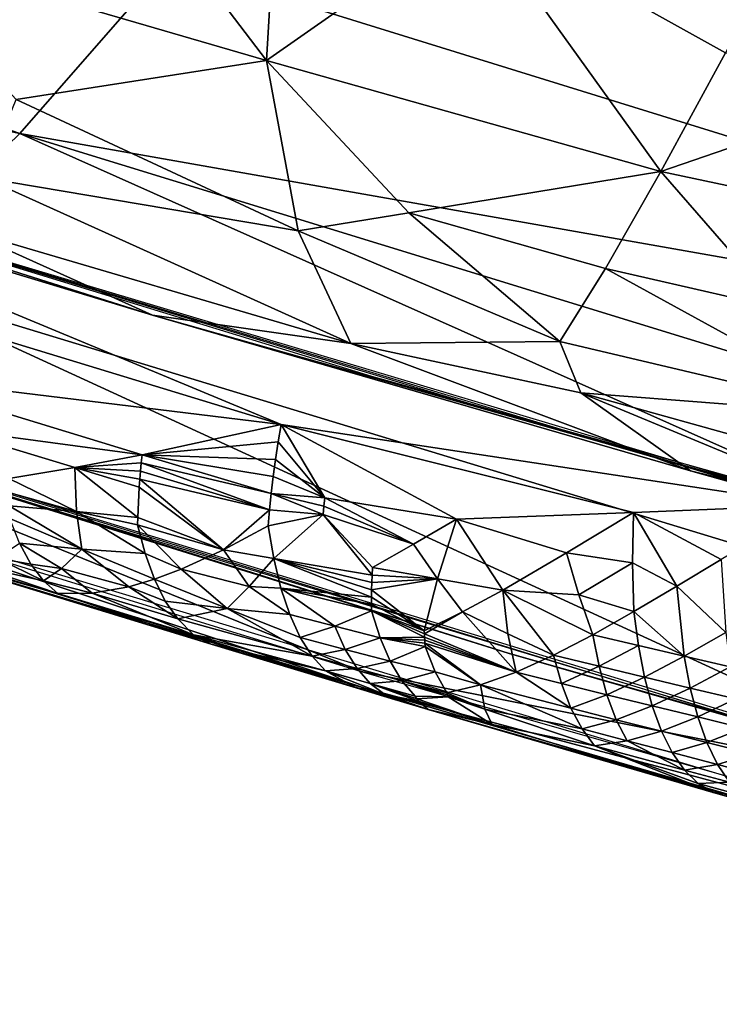
# Model space of a CAD drawing. Extents: x -240 to 240, y 0 to 811.
# Drawn here: x -90 to -85, y 619 to 626 of the extents above; entities that cross this region are included whole.
import ezdxf

# ---------------------------------------------------------------- set-up
doc = ezdxf.new("R2010")
doc.units = 0
doc.header["$MEASUREMENT"] = 0

msp = doc.modelspace()

# ---------------------------------------------------------------- linework, layer by layer
for points in [[(-89.694313, 625.08075, -413.434235), (-101.245895, 627.618774, -413.446014), (-100.046883, 628.653076, -410.441772)], [(-88.635826, 626.292725, -410.664795), (-89.694313, 625.08075, -413.434235), (-100.046883, 628.653076, -410.441772)], [(-89.694313, 625.08075, -413.434235), (-90.769585, 624.03717, -416.485474), (-101.245895, 627.618774, -413.446014)], [(-88.882744, 626.834229, -435.272552), (-87.85762, 627.034607, -436.056305), (-87.942299, 625.59845, -434.267395)], [(-87.85762, 627.034607, -436.056305), (-86.458176, 626.639832, -436.406006), (-87.942299, 625.59845, -434.267395)], [(-88.882744, 626.834229, -435.272552), (-87.942299, 625.59845, -434.267395), (-90.729149, 626.409607, -433.548157)], [(-86.458176, 626.639832, -436.406006), (-85.14389, 624.810974, -434.964722), (-87.942299, 625.59845, -434.267395)], [(-86.458176, 626.639832, -436.406006), (-84.6838, 625.653442, -436.318451), (-85.14389, 624.810974, -434.964722)], [(-86.458176, 626.639832, -436.406006), (-84.156479, 626.626648, -437.541992), (-84.6838, 625.653442, -436.318451)], [(-89.719673, 625.321411, -432.447479), (-90.729149, 626.409607, -433.548157), (-87.942299, 625.59845, -434.267395)], [(-78.167694, 623.048035, -413.30246), (-89.694313, 625.08075, -413.434235), (-88.635826, 626.292725, -410.664795)], [(-78.612389, 626.302124, -408.455414), (-78.167694, 623.048035, -413.30246), (-88.635826, 626.292725, -410.664795)], [(-84.6838, 625.653442, -436.318451), (-83.428581, 625.399719, -436.717163), (-85.14389, 624.810974, -434.964722)], [(-89.719673, 625.321411, -432.447479), (-87.942299, 625.59845, -434.267395), (-87.717987, 624.387939, -432.186676)], [(-86.933052, 624.516113, -433.160461), (-87.942299, 625.59845, -434.267395), (-85.14389, 624.810974, -434.964722)], [(-87.717987, 624.387939, -432.186676), (-87.942299, 625.59845, -434.267395), (-86.933052, 624.516113, -433.160461)], [(-85.14389, 624.810974, -434.964722), (-83.428581, 625.399719, -436.717163), (-82.645264, 624.280579, -435.781281)], [(-89.9506, 624.766052, -430.875824), (-89.719673, 625.321411, -432.447479), (-87.717987, 624.387939, -432.186676)], [(-88.7519, 623.790283, -427.986115), (-92.754379, 625.055481, -424.883209), (-92.939598, 625.058533, -426.760284)], [(-90.112846, 624.403198, -429.268585), (-88.7519, 623.790283, -427.986115), (-92.939598, 625.058533, -426.760284)], [(-87.839218, 623.014709, -425.998871), (-91.495667, 624.128967, -425.048462), (-92.754379, 625.055481, -424.883209)], [(-87.839218, 623.014709, -425.998871), (-92.754379, 625.055481, -424.883209), (-84.060081, 622.441711, -427.106506)], [(-92.754379, 625.055481, -424.883209), (-86.43763, 623.144958, -426.526184), (-87.196564, 623.355103, -426.332947)], [(-88.7519, 623.790283, -427.986115), (-84.251144, 622.516907, -427.065186), (-92.754379, 625.055481, -424.883209)], [(-80.051483, 620.774231, -419.208618), (-90.769585, 624.03717, -416.485474), (-89.694313, 625.08075, -413.434235)], [(-79.102997, 621.82605, -416.114777), (-80.051483, 620.774231, -419.208618), (-89.694313, 625.08075, -413.434235)], [(-78.167694, 623.048035, -413.30246), (-79.102997, 621.82605, -416.114777), (-89.694313, 625.08075, -413.434235)], [(-86.933052, 624.516113, -433.160461), (-85.14389, 624.810974, -434.964722), (-85.535629, 624.122498, -433.508636)], [(-85.535629, 624.122498, -433.508636), (-85.14389, 624.810974, -434.964722), (-84.295723, 623.838257, -433.928955)], [(-85.14389, 624.810974, -434.964722), (-82.645264, 624.280579, -435.781281), (-84.295723, 623.838257, -433.928955)], [(-89.9506, 624.766052, -430.875824), (-87.344864, 623.588806, -429.986847), (-90.112846, 624.403198, -429.268585)], [(-89.9506, 624.766052, -430.875824), (-87.717987, 624.387939, -432.186676), (-87.344864, 623.588806, -429.986847)], [(-87.717987, 624.387939, -432.186676), (-86.933052, 624.516113, -433.160461), (-85.860985, 623.604187, -431.982605)], [(-86.933052, 624.516113, -433.160461), (-85.535629, 624.122498, -433.508636), (-85.860985, 623.604187, -431.982605)], [(-90.112846, 624.403198, -429.268585), (-87.344864, 623.588806, -429.986847), (-88.7519, 623.790283, -427.986115)], [(-87.717987, 624.387939, -432.186676), (-85.860985, 623.604187, -431.982605), (-87.344864, 623.588806, -429.986847)], [(-90.655434, 623.357422, -424.984467), (-91.495667, 624.128967, -425.048462), (-87.839218, 623.014709, -425.998871)], [(-85.535629, 624.122498, -433.508636), (-83.632843, 623.077637, -432.786346), (-85.860985, 623.604187, -431.982605)], [(-85.535629, 624.122498, -433.508636), (-84.295723, 623.838257, -433.928955), (-83.632843, 623.077637, -432.786346)], [(-90.769585, 624.03717, -416.485474), (-82.973839, 620.453003, -422.112488), (-92.315773, 623.307556, -419.694244)], [(-80.051483, 620.774231, -419.208618), (-82.973839, 620.453003, -422.112488), (-90.769585, 624.03717, -416.485474)], [(-84.933403, 622.685181, -428.984497), (-84.251144, 622.516907, -427.065186), (-88.7519, 623.790283, -427.986115)], [(-87.344864, 623.588806, -429.986847), (-84.933403, 622.685181, -428.984497), (-88.7519, 623.790283, -427.986115)], [(-93.444511, 623.645691, -419.470459), (-86.227692, 621.391418, -421.379181), (-91.887207, 623.170105, -419.811523)], [(-87.344864, 623.588806, -429.986847), (-85.860985, 623.604187, -431.982605), (-85.711655, 623.238403, -430.925629)], [(-87.344864, 623.588806, -429.986847), (-85.711655, 623.238403, -430.925629), (-84.933403, 622.685181, -428.984497)], [(-83.632843, 623.077637, -432.786346), (-85.711655, 623.238403, -430.925629), (-85.860985, 623.604187, -431.982605)], [(-90.655434, 623.357422, -424.984467), (-87.839218, 623.014709, -425.998871), (-88.826469, 622.799561, -425.460632)], [(-90.219795, 622.986633, -424.912354), (-90.655434, 623.357422, -424.984467), (-88.826469, 622.799561, -425.460632)], [(-81.588058, 621.745972, -427.69455), (-87.196564, 623.355103, -426.332947), (-86.43763, 623.144958, -426.526184)], [(-85.711655, 623.238403, -430.925629), (-82.923477, 622.463257, -431.608459), (-83.216286, 622.202576, -429.380402)], [(-84.933403, 622.685181, -428.984497), (-85.711655, 623.238403, -430.925629), (-83.216286, 622.202576, -429.380402)], [(-83.632843, 623.077637, -432.786346), (-82.923477, 622.463257, -431.608459), (-85.711655, 623.238403, -430.925629)], [(-92.006081, 623.182129, -419.864899), (-91.554947, 622.580688, -421.503632), (-87.271904, 621.260925, -422.625031)], [(-92.006081, 623.182129, -419.864899), (-87.271904, 621.260925, -422.625031), (-82.646706, 620.340149, -422.262207)], [(-91.887207, 623.170105, -419.811523), (-86.227692, 621.391418, -421.379181), (-84.518654, 620.905762, -421.731323)], [(-86.43763, 623.144958, -426.526184), (-80.039757, 621.354919, -428.060425), (-81.588058, 621.745972, -427.69455)], [(-88.826469, 622.799561, -425.460632), (-87.839218, 623.014709, -425.998871), (-87.86013, 622.889832, -425.933044)], [(-87.528877, 622.492981, -425.847534), (-87.86013, 622.889832, -425.933044), (-87.839218, 623.014709, -425.998871)], [(-87.528877, 622.492981, -425.847534), (-87.839218, 623.014709, -425.998871), (-86.594627, 622.342651, -426.160034)], [(-85.337662, 622.388672, -426.668854), (-86.594627, 622.342651, -426.160034), (-87.839218, 623.014709, -425.998871)], [(-85.337662, 622.388672, -426.668854), (-87.839218, 623.014709, -425.998871), (-84.060081, 622.441711, -427.106506)], [(-90.219795, 622.986633, -424.912354), (-88.826469, 622.799561, -425.460632), (-89.305275, 622.70752, -425.150635)], [(-90.219795, 622.986633, -424.912354), (-89.305275, 622.70752, -425.150635), (-89.772713, 622.631592, -424.815277)], [(-88.826469, 622.799561, -425.460632), (-87.86013, 622.889832, -425.933044), (-87.878983, 622.766113, -425.860474)], [(-87.528877, 622.492981, -425.847534), (-87.878983, 622.766113, -425.860474), (-87.86013, 622.889832, -425.933044)], [(-87.238953, 621.139404, -423.194733), (-82.952682, 619.994202, -423.694641), (-92.343849, 622.830566, -421.290405)], [(-87.238953, 621.139404, -423.194733), (-92.343849, 622.830566, -421.290405), (-91.274437, 622.376709, -422.142151)], [(-89.305275, 622.70752, -425.150635), (-88.826469, 622.799561, -425.460632), (-88.83271, 622.740662, -425.4151)], [(-88.826469, 622.799561, -425.460632), (-87.909904, 622.524231, -425.69516), (-88.83271, 622.740662, -425.4151)], [(-88.826469, 622.799561, -425.460632), (-87.878983, 622.766113, -425.860474), (-87.895622, 622.644043, -425.781158)], [(-88.826469, 622.799561, -425.460632), (-87.895622, 622.644043, -425.781158), (-87.909904, 622.524231, -425.69516)], [(-89.305275, 622.70752, -425.150635), (-88.83271, 622.740662, -425.4151), (-88.838303, 622.682556, -425.36795)], [(-88.83271, 622.740662, -425.4151), (-87.921692, 622.407166, -425.60257), (-88.838303, 622.682556, -425.36795)], [(-88.83271, 622.740662, -425.4151), (-87.909904, 622.524231, -425.69516), (-87.921692, 622.407166, -425.60257)], [(-87.528877, 622.492981, -425.847534), (-87.895622, 622.644043, -425.781158), (-87.878983, 622.766113, -425.860474)], [(-89.29142, 622.396423, -424.838745), (-89.772713, 622.631592, -424.815277), (-89.305275, 622.70752, -425.150635)], [(-89.305275, 622.70752, -425.150635), (-88.847496, 622.568909, -425.26889), (-88.857559, 622.353516, -425.052521)], [(-89.305275, 622.70752, -425.150635), (-88.843231, 622.625305, -425.319214), (-88.847496, 622.568909, -425.26889)], [(-89.305275, 622.70752, -425.150635), (-88.838303, 622.682556, -425.36795), (-88.843231, 622.625305, -425.319214)], [(-89.29142, 622.396423, -424.838745), (-89.305275, 622.70752, -425.150635), (-88.857559, 622.353516, -425.052521)], [(-88.838303, 622.682556, -425.36795), (-87.921692, 622.407166, -425.60257), (-88.843231, 622.625305, -425.319214)], [(-87.528877, 622.492981, -425.847534), (-87.909904, 622.524231, -425.69516), (-87.895622, 622.644043, -425.781158)], [(-84.933403, 622.685181, -428.984497), (-83.216286, 622.202576, -429.380402), (-84.251144, 622.516907, -427.065186)], [(-89.29142, 622.396423, -424.838745), (-89.773369, 622.531006, -424.698517), (-89.772713, 622.631592, -424.815277)], [(-88.248512, 622.125122, -425.158691), (-88.847496, 622.568909, -425.26889), (-88.843231, 622.625305, -425.319214)], [(-88.248512, 622.125122, -425.158691), (-88.843231, 622.625305, -425.319214), (-87.921692, 622.407166, -425.60257)], [(-89.29142, 622.396423, -424.838745), (-89.771057, 622.43573, -424.57666), (-89.773369, 622.531006, -424.698517)], [(-88.248512, 622.125122, -425.158691), (-88.857559, 622.353516, -425.052521), (-88.847496, 622.568909, -425.26889)], [(-87.54232, 622.374023, -425.759369), (-87.921692, 622.407166, -425.60257), (-87.909904, 622.524231, -425.69516)], [(-87.535912, 622.433167, -425.804291), (-87.54232, 622.374023, -425.759369), (-87.909904, 622.524231, -425.69516)], [(-87.528877, 622.492981, -425.847534), (-87.535912, 622.433167, -425.804291), (-87.909904, 622.524231, -425.69516)], [(-89.253342, 622.128662, -424.484131), (-89.765762, 622.346191, -424.450073), (-89.771057, 622.43573, -424.57666)], [(-89.29142, 622.396423, -424.838745), (-89.253342, 622.128662, -424.484131), (-89.771057, 622.43573, -424.57666)], [(-86.899078, 622.163147, -425.906738), (-87.54232, 622.374023, -425.759369), (-87.535912, 622.433167, -425.804291)], [(-86.899078, 622.163147, -425.906738), (-87.535912, 622.433167, -425.804291), (-87.528877, 622.492981, -425.847534)], [(-86.899078, 622.163147, -425.906738), (-87.528877, 622.492981, -425.847534), (-86.594627, 622.342651, -426.160034)], [(-85.337662, 622.388672, -426.668854), (-84.060081, 622.441711, -427.106506), (-84.716011, 622.054993, -426.756897)], [(-90.356773, 622.071899, -422.758728), (-87.238953, 621.139404, -423.194733), (-91.274437, 622.376709, -422.142151)], [(-89.29142, 622.396423, -424.838745), (-88.804512, 622.097046, -424.764008), (-89.253342, 622.128662, -424.484131)], [(-89.29142, 622.396423, -424.838745), (-88.858292, 622.302551, -424.994843), (-88.804512, 622.097046, -424.764008)], [(-89.29142, 622.396423, -424.838745), (-88.857559, 622.353516, -425.052521), (-88.858292, 622.302551, -424.994843)], [(-88.248512, 622.125122, -425.158691), (-87.921692, 622.407166, -425.60257), (-87.93087, 622.293396, -425.503601)], [(-87.54232, 622.374023, -425.759369), (-87.93087, 622.293396, -425.503601), (-87.921692, 622.407166, -425.60257)], [(-87.891556, 622.06311, -425.299957), (-87.93087, 622.293396, -425.503601), (-87.54232, 622.374023, -425.759369)], [(-87.891556, 622.06311, -425.299957), (-87.54232, 622.374023, -425.759369), (-87.19429, 621.944031, -425.568848)], [(-87.54232, 622.374023, -425.759369), (-87.191635, 621.998169, -425.62265), (-87.19429, 621.944031, -425.568848)], [(-86.899078, 622.163147, -425.906738), (-87.191635, 621.998169, -425.62265), (-87.54232, 622.374023, -425.759369)], [(-85.813049, 622.103088, -426.348267), (-86.594627, 622.342651, -426.160034), (-85.337662, 622.388672, -426.668854)], [(-85.813049, 622.103088, -426.348267), (-85.337662, 622.388672, -426.668854), (-85.344147, 622.03064, -426.500244)], [(-85.344147, 622.03064, -426.500244), (-85.337662, 622.388672, -426.668854), (-85.030426, 621.865295, -426.53476)], [(-85.337662, 622.388672, -426.668854), (-84.716011, 622.054993, -426.756897), (-85.030426, 621.865295, -426.53476)], [(-89.696999, 622.170898, -424.197601), (-89.765762, 622.346191, -424.450073), (-89.253342, 622.128662, -424.484131)], [(-88.248512, 622.125122, -425.158691), (-88.858292, 622.302551, -424.994843), (-88.857559, 622.353516, -425.052521)], [(-88.804512, 622.097046, -424.764008), (-88.858292, 622.302551, -424.994843), (-88.548721, 621.987305, -424.781525)], [(-88.248512, 622.125122, -425.158691), (-88.548721, 621.987305, -424.781525), (-88.858292, 622.302551, -424.994843)], [(-88.248512, 622.125122, -425.158691), (-87.93087, 622.293396, -425.503601), (-87.891556, 622.06311, -425.299957)], [(-86.899078, 622.163147, -425.906738), (-86.594627, 622.342651, -426.160034), (-86.728859, 621.91748, -425.790466)], [(-86.728859, 621.91748, -425.790466), (-86.594627, 622.342651, -426.160034), (-86.26506, 621.83844, -425.956085)], [(-85.813049, 622.103088, -426.348267), (-86.26506, 621.83844, -425.956085), (-86.594627, 622.342651, -426.160034)], [(-89.857605, 622.064453, -423.777679), (-89.696999, 622.170898, -424.197601), (-89.616692, 622.022705, -423.932495)], [(-89.399147, 621.991516, -424.079956), (-89.616692, 622.022705, -423.932495), (-89.696999, 622.170898, -424.197601)], [(-89.399147, 621.991516, -424.079956), (-89.696999, 622.170898, -424.197601), (-89.253342, 622.128662, -424.484131)], [(-86.899078, 622.163147, -425.906738), (-86.728859, 621.91748, -425.790466), (-87.191635, 621.998169, -425.62265)], [(-89.399147, 621.991516, -424.079956), (-89.253342, 622.128662, -424.484131), (-88.921318, 621.861206, -424.239838)], [(-88.921318, 621.861206, -424.239838), (-89.253342, 622.128662, -424.484131), (-88.738953, 621.915405, -424.51532)], [(-88.804512, 622.097046, -424.764008), (-88.738953, 621.915405, -424.51532), (-89.253342, 622.128662, -424.484131)], [(-88.804512, 622.097046, -424.764008), (-88.548721, 621.987305, -424.781525), (-88.738953, 621.915405, -424.51532)], [(-88.248512, 622.125122, -425.158691), (-88.067261, 621.864075, -424.937164), (-88.548721, 621.987305, -424.781525)], [(-88.248512, 622.125122, -425.158691), (-87.891556, 622.06311, -425.299957), (-88.067261, 621.864075, -424.937164)], [(-85.726013, 621.803894, -426.187866), (-86.26506, 621.83844, -425.956085), (-85.813049, 622.103088, -426.348267)], [(-85.726013, 621.803894, -426.187866), (-85.813049, 622.103088, -426.348267), (-85.344147, 622.03064, -426.500244)], [(-90.356773, 622.071899, -422.758728), (-89.424507, 621.813477, -423.382935), (-88.336937, 621.453247, -423.285522)], [(-90.356773, 622.071899, -422.758728), (-88.336937, 621.453247, -423.285522), (-87.238953, 621.139404, -423.194733)], [(-89.999519, 622.00824, -423.346405), (-89.424507, 621.813477, -423.382935), (-90.356773, 622.071899, -422.758728)], [(-89.857605, 622.064453, -423.777679), (-89.52552, 621.90332, -423.659393), (-89.999519, 622.00824, -423.346405)], [(-89.857605, 622.064453, -423.777679), (-89.616692, 622.022705, -423.932495), (-89.52552, 621.90332, -423.659393)], [(-89.399147, 621.991516, -424.079956), (-89.52552, 621.90332, -423.659393), (-89.616692, 622.022705, -423.932495)], [(-88.067261, 621.864075, -424.937164), (-87.891556, 622.06311, -425.299957), (-87.840813, 621.852173, -425.074158)], [(-87.891556, 622.06311, -425.299957), (-87.198059, 621.788513, -425.398834), (-87.840813, 621.852173, -425.074158)], [(-87.891556, 622.06311, -425.299957), (-87.197517, 621.839172, -425.456909), (-87.198059, 621.788513, -425.398834)], [(-87.891556, 622.06311, -425.299957), (-87.196259, 621.890991, -425.51358), (-87.197517, 621.839172, -425.456909)], [(-87.891556, 622.06311, -425.299957), (-87.19429, 621.944031, -425.568848), (-87.196259, 621.890991, -425.51358)], [(-85.726013, 621.803894, -426.187866), (-85.344147, 622.03064, -426.500244), (-85.334465, 621.685059, -426.280701)], [(-85.344147, 622.03064, -426.500244), (-85.030426, 621.865295, -426.53476), (-85.334465, 621.685059, -426.280701)], [(-85.030426, 621.865295, -426.53476), (-84.716011, 622.054993, -426.756897), (-84.682938, 621.537109, -426.470123)], [(-89.999519, 622.00824, -423.346405), (-89.52552, 621.90332, -423.659393), (-89.424507, 621.813477, -423.382935)], [(-89.180725, 621.815308, -423.814728), (-89.52552, 621.90332, -423.659393), (-89.399147, 621.991516, -424.079956)], [(-89.180725, 621.815308, -423.814728), (-89.399147, 621.991516, -424.079956), (-88.921318, 621.861206, -424.239838)], [(-88.548721, 621.987305, -424.781525), (-88.222641, 621.706543, -424.543823), (-88.738953, 621.915405, -424.51532)], [(-88.548721, 621.987305, -424.781525), (-88.067261, 621.864075, -424.937164), (-88.222641, 621.706543, -424.543823)], [(-86.728859, 621.91748, -425.790466), (-87.196259, 621.890991, -425.51358), (-87.19429, 621.944031, -425.568848)], [(-86.728859, 621.91748, -425.790466), (-87.19429, 621.944031, -425.568848), (-87.191635, 621.998169, -425.62265)], [(-89.180725, 621.815308, -423.814728), (-89.424507, 621.813477, -423.382935), (-89.52552, 621.90332, -423.659393)], [(-88.921318, 621.861206, -424.239838), (-88.738953, 621.915405, -424.51532), (-88.661835, 621.760254, -424.252808)], [(-88.661835, 621.760254, -424.252808), (-88.738953, 621.915405, -424.51532), (-88.222641, 621.706543, -424.543823)], [(-86.728859, 621.91748, -425.790466), (-86.823784, 621.549805, -425.331421), (-87.197517, 621.839172, -425.456909)], [(-86.728859, 621.91748, -425.790466), (-87.197517, 621.839172, -425.456909), (-87.196259, 621.890991, -425.51358)], [(-86.551109, 621.6828, -425.657074), (-86.823784, 621.549805, -425.331421), (-86.728859, 621.91748, -425.790466)], [(-86.551109, 621.6828, -425.657074), (-86.728859, 621.91748, -425.790466), (-86.26506, 621.83844, -425.956085)], [(-89.180725, 621.815308, -423.814728), (-88.462006, 621.520508, -423.632385), (-89.424507, 621.813477, -423.382935)], [(-88.462006, 621.520508, -423.632385), (-88.336937, 621.453247, -423.285522), (-89.424507, 621.813477, -423.382935)], [(-89.180725, 621.815308, -423.814728), (-88.921318, 621.861206, -424.239838), (-88.573761, 621.633667, -423.981079)], [(-89.180725, 621.815308, -423.814728), (-88.573761, 621.633667, -423.981079), (-88.462006, 621.520508, -423.632385)], [(-88.921318, 621.861206, -424.239838), (-88.661835, 621.760254, -424.252808), (-88.573761, 621.633667, -423.981079)], [(-88.067261, 621.864075, -424.937164), (-87.778397, 621.664246, -424.829498), (-88.222641, 621.706543, -424.543823)], [(-88.067261, 621.864075, -424.937164), (-87.840813, 621.852173, -425.074158), (-87.778397, 621.664246, -424.829498)], [(-87.840813, 621.852173, -425.074158), (-87.197884, 621.739197, -425.339447), (-87.196983, 621.691223, -425.278778)], [(-87.840813, 621.852173, -425.074158), (-87.196983, 621.691223, -425.278778), (-87.457664, 621.581543, -424.933441)], [(-87.840813, 621.852173, -425.074158), (-87.198059, 621.788513, -425.398834), (-87.197884, 621.739197, -425.339447)], [(-87.778397, 621.664246, -424.829498), (-87.840813, 621.852173, -425.074158), (-87.457664, 621.581543, -424.933441)], [(-86.823784, 621.549805, -425.331421), (-87.198059, 621.788513, -425.398834), (-87.197517, 621.839172, -425.456909)], [(-86.551109, 621.6828, -425.657074), (-86.26506, 621.83844, -425.956085), (-86.229164, 621.527893, -425.67099)], [(-86.26506, 621.83844, -425.956085), (-85.626724, 621.519836, -425.99588), (-85.906113, 621.375, -425.6828)], [(-86.229164, 621.527893, -425.67099), (-86.26506, 621.83844, -425.956085), (-85.906113, 621.375, -425.6828)], [(-85.726013, 621.803894, -426.187866), (-85.626724, 621.519836, -425.99588), (-86.26506, 621.83844, -425.956085)], [(-85.726013, 621.803894, -426.187866), (-85.334465, 621.685059, -426.280701), (-85.626724, 621.519836, -425.99588)], [(-84.977325, 621.368591, -426.190521), (-85.334465, 621.685059, -426.280701), (-85.030426, 621.865295, -426.53476)], [(-84.977325, 621.368591, -426.190521), (-85.030426, 621.865295, -426.53476), (-84.682938, 621.537109, -426.470123)], [(-88.661835, 621.760254, -424.252808), (-88.222641, 621.706543, -424.543823), (-88.573761, 621.633667, -423.981079)], [(-86.823784, 621.549805, -425.331421), (-87.197884, 621.739197, -425.339447), (-87.198059, 621.788513, -425.398834)], [(-86.823784, 621.549805, -425.331421), (-87.196983, 621.691223, -425.278778), (-87.197884, 621.739197, -425.339447)], [(-88.222641, 621.706543, -424.543823), (-87.619476, 621.36853, -424.299896), (-88.573761, 621.633667, -423.981079)], [(-88.222641, 621.706543, -424.543823), (-87.70446, 621.502319, -424.569916), (-87.619476, 621.36853, -424.299896)], [(-88.222641, 621.706543, -424.543823), (-87.778397, 621.664246, -424.829498), (-87.70446, 621.502319, -424.569916)], [(-87.778397, 621.664246, -424.829498), (-87.457664, 621.581543, -424.933441), (-87.70446, 621.502319, -424.569916)], [(-87.136642, 621.499268, -425.036957), (-87.457664, 621.581543, -424.933441), (-87.196983, 621.691223, -425.278778)], [(-86.82283, 621.526794, -425.300232), (-86.821701, 621.504211, -425.268738), (-87.196983, 621.691223, -425.278778)], [(-86.823784, 621.549805, -425.331421), (-86.82283, 621.526794, -425.300232), (-87.196983, 621.691223, -425.278778)], [(-87.136642, 621.499268, -425.036957), (-87.196983, 621.691223, -425.278778), (-86.821701, 621.504211, -425.268738)], [(-86.551109, 621.6828, -425.657074), (-86.82283, 621.526794, -425.300232), (-86.823784, 621.549805, -425.331421)], [(-86.551109, 621.6828, -425.657074), (-86.171944, 621.255493, -425.345123), (-86.82283, 621.526794, -425.300232)], [(-86.551109, 621.6828, -425.657074), (-86.229164, 621.527893, -425.67099), (-86.171944, 621.255493, -425.345123)], [(-85.302155, 621.444031, -426.093445), (-85.626724, 621.519836, -425.99588), (-85.334465, 621.685059, -426.280701)], [(-85.302155, 621.444031, -426.093445), (-85.334465, 621.685059, -426.280701), (-84.977325, 621.368591, -426.190521)], [(-88.462006, 621.520508, -423.632385), (-88.573761, 621.633667, -423.981079), (-87.619476, 621.36853, -424.299896)], [(-87.384766, 621.417358, -424.674896), (-87.70446, 621.502319, -424.569916), (-87.457664, 621.581543, -424.933441)], [(-87.384766, 621.417358, -424.674896), (-87.457664, 621.581543, -424.933441), (-87.136642, 621.499268, -425.036957)], [(-86.171944, 621.255493, -425.345123), (-86.821701, 621.504211, -425.268738), (-86.82283, 621.526794, -425.300232)], [(-86.229164, 621.527893, -425.67099), (-85.906113, 621.375, -425.6828), (-86.171944, 621.255493, -425.345123)], [(-84.977325, 621.368591, -426.190521), (-84.682938, 621.537109, -426.470123), (-84.652252, 621.29364, -426.28714)], [(-88.462006, 621.520508, -423.632385), (-87.619476, 621.36853, -424.299896), (-87.524307, 621.264038, -424.024109)], [(-88.462006, 621.520508, -423.632385), (-87.524307, 621.264038, -424.024109), (-88.336937, 621.453247, -423.285522)], [(-87.384766, 621.417358, -424.674896), (-87.619476, 621.36853, -424.299896), (-87.70446, 621.502319, -424.569916)], [(-87.384766, 621.417358, -424.674896), (-87.136642, 621.499268, -425.036957), (-87.064796, 621.332886, -424.77951)], [(-87.136642, 621.499268, -425.036957), (-86.821701, 621.504211, -425.268738), (-86.820381, 621.481934, -425.237)], [(-87.136642, 621.499268, -425.036957), (-86.820381, 621.481934, -425.237), (-86.818886, 621.460083, -425.204956)], [(-87.136642, 621.499268, -425.036957), (-86.818886, 621.460083, -425.204956), (-86.817207, 621.438599, -425.172668)], [(-87.136642, 621.499268, -425.036957), (-86.817207, 621.438599, -425.172668), (-87.064796, 621.332886, -424.77951)], [(-86.171944, 621.255493, -425.345123), (-86.820381, 621.481934, -425.237), (-86.821701, 621.504211, -425.268738)], [(-86.171944, 621.255493, -425.345123), (-86.818886, 621.460083, -425.204956), (-86.820381, 621.481934, -425.237)], [(-86.818886, 621.460083, -425.204956), (-86.424019, 621.165405, -424.98761), (-86.817207, 621.438599, -425.172668)], [(-86.171944, 621.255493, -425.345123), (-86.424019, 621.165405, -424.98761), (-86.818886, 621.460083, -425.204956)], [(-85.582726, 621.297119, -425.782684), (-85.906113, 621.375, -425.6828), (-85.626724, 621.519836, -425.99588)], [(-85.582726, 621.297119, -425.782684), (-85.626724, 621.519836, -425.99588), (-85.302155, 621.444031, -426.093445)], [(-88.336937, 621.453247, -423.285522), (-87.524307, 621.264038, -424.024109), (-87.308029, 621.143127, -423.473572)], [(-88.336937, 621.453247, -423.285522), (-87.308029, 621.143127, -423.473572), (-87.2742, 621.138, -423.333008)], [(-88.336937, 621.453247, -423.285522), (-87.2742, 621.138, -423.333008), (-87.238953, 621.139404, -423.194733)], [(-87.384766, 621.417358, -424.674896), (-87.300819, 621.281128, -424.405518), (-87.619476, 621.36853, -424.299896)], [(-87.384766, 621.417358, -424.674896), (-87.064796, 621.332886, -424.77951), (-87.300819, 621.281128, -424.405518)], [(-86.746216, 621.257751, -424.90094), (-87.064796, 621.332886, -424.77951), (-86.817207, 621.438599, -425.172668)], [(-86.746216, 621.257751, -424.90094), (-86.817207, 621.438599, -425.172668), (-86.424019, 621.165405, -424.98761)], [(-86.227692, 621.391418, -421.379181), (-78.923897, 619.295654, -423.136414), (-84.518654, 620.905762, -421.731323)], [(-85.582726, 621.297119, -425.782684), (-85.302155, 621.444031, -426.093445), (-85.259071, 621.219666, -425.882141)], [(-85.302155, 621.444031, -426.093445), (-84.977325, 621.368591, -426.190521), (-85.259071, 621.219666, -425.882141)], [(-87.619476, 621.36853, -424.299896), (-87.300819, 621.281128, -424.405518), (-87.524307, 621.264038, -424.024109)], [(-87.300819, 621.281128, -424.405518), (-87.064796, 621.332886, -424.77951), (-86.981888, 621.194275, -424.510803)], [(-86.746216, 621.257751, -424.90094), (-86.981888, 621.194275, -424.510803), (-87.064796, 621.332886, -424.77951)], [(-85.849823, 621.175171, -425.447021), (-86.171944, 621.255493, -425.345123), (-85.906113, 621.375, -425.6828)], [(-85.582726, 621.297119, -425.782684), (-85.849823, 621.175171, -425.447021), (-85.906113, 621.375, -425.6828)], [(-84.935165, 621.1427, -425.98114), (-85.259071, 621.219666, -425.882141), (-84.977325, 621.368591, -426.190521)], [(-84.935165, 621.1427, -425.98114), (-84.977325, 621.368591, -426.190521), (-84.652252, 621.29364, -426.28714)], [(-87.206627, 621.174194, -424.129944), (-87.524307, 621.264038, -424.024109), (-87.300819, 621.281128, -424.405518)], [(-87.524307, 621.264038, -424.024109), (-87.103279, 621.096924, -423.852875), (-87.308029, 621.143127, -423.473572)], [(-87.206627, 621.174194, -424.129944), (-87.103279, 621.096924, -423.852875), (-87.524307, 621.264038, -424.024109)], [(-87.206627, 621.174194, -424.129944), (-87.300819, 621.281128, -424.405518), (-86.981888, 621.194275, -424.510803)], [(-87.271904, 621.260925, -422.625031), (-79.015091, 618.896973, -424.618134), (-82.646706, 620.340149, -422.262207)], [(-86.746216, 621.257751, -424.90094), (-86.662666, 621.107971, -424.615753), (-86.981888, 621.194275, -424.510803)], [(-86.746216, 621.257751, -424.90094), (-86.424019, 621.165405, -424.98761), (-86.662666, 621.107971, -424.615753)], [(-86.171944, 621.255493, -425.345123), (-85.78212, 621, -425.194214), (-86.424019, 621.165405, -424.98761)], [(-85.849823, 621.175171, -425.447021), (-85.78212, 621, -425.194214), (-86.171944, 621.255493, -425.345123)], [(-85.582726, 621.297119, -425.782684), (-85.527428, 621.095398, -425.548523), (-85.849823, 621.175171, -425.447021)], [(-85.582726, 621.297119, -425.782684), (-85.259071, 621.219666, -425.882141), (-85.527428, 621.095398, -425.548523)], [(-84.935165, 621.1427, -425.98114), (-84.652252, 621.29364, -426.28714), (-84.610985, 621.066223, -426.079681)], [(-87.206627, 621.174194, -424.129944), (-86.981888, 621.194275, -424.510803), (-86.88868, 621.0849, -424.235504)], [(-86.981888, 621.194275, -424.510803), (-86.652908, 621.080872, -424.544373), (-86.88868, 621.0849, -424.235504)], [(-86.981888, 621.194275, -424.510803), (-86.657867, 621.094177, -424.580109), (-86.652908, 621.080872, -424.544373)], [(-86.981888, 621.194275, -424.510803), (-86.662666, 621.107971, -424.615753), (-86.657867, 621.094177, -424.580109)], [(-85.849823, 621.175171, -425.447021), (-85.527428, 621.095398, -425.548523), (-85.78212, 621, -425.194214)], [(-85.527428, 621.095398, -425.548523), (-85.259071, 621.219666, -425.882141), (-85.204765, 621.016052, -425.649567)], [(-84.935165, 621.1427, -425.98114), (-85.204765, 621.016052, -425.649567), (-85.259071, 621.219666, -425.882141)], [(-87.057541, 621.069092, -423.63739), (-87.2742, 621.138, -423.333008), (-87.308029, 621.143127, -423.473572)], [(-87.07325, 621.076538, -423.708923), (-87.057541, 621.069092, -423.63739), (-87.308029, 621.143127, -423.473572)], [(-87.103279, 621.096924, -423.852875), (-87.07325, 621.076538, -423.708923), (-87.308029, 621.143127, -423.473572)], [(-87.057541, 621.069092, -423.63739), (-87.238953, 621.139404, -423.194733), (-87.2742, 621.138, -423.333008)], [(-83.908722, 620.165894, -423.974731), (-82.952682, 619.994202, -423.694641), (-87.238953, 621.139404, -423.194733)], [(-86.79599, 620.990417, -423.665863), (-83.908722, 620.165894, -423.974731), (-87.238953, 621.139404, -423.194733)], [(-86.79599, 620.990417, -423.665863), (-87.238953, 621.139404, -423.194733), (-87.057541, 621.069092, -423.63739)], [(-87.206627, 621.174194, -424.129944), (-86.863243, 621.048706, -424.090607), (-87.103279, 621.096924, -423.852875)], [(-87.206627, 621.174194, -424.129944), (-86.876244, 621.065918, -424.163086), (-86.863243, 621.048706, -424.090607)], [(-87.206627, 621.174194, -424.129944), (-86.88868, 621.0849, -424.235504), (-86.876244, 621.065918, -424.163086)], [(-86.393547, 620.99292, -424.572327), (-86.662666, 621.107971, -424.615753), (-86.424019, 621.165405, -424.98761)], [(-86.393547, 620.99292, -424.572327), (-86.657867, 621.094177, -424.580109), (-86.662666, 621.107971, -424.615753)], [(-85.703316, 620.85199, -424.928558), (-86.424019, 621.165405, -424.98761), (-85.78212, 621, -425.194214)], [(-86.393547, 620.99292, -424.572327), (-86.424019, 621.165405, -424.98761), (-85.703316, 620.85199, -424.928558)], [(-84.935165, 621.1427, -425.98114), (-84.881828, 620.937256, -425.750214), (-85.204765, 621.016052, -425.649567)], [(-84.935165, 621.1427, -425.98114), (-84.610985, 621.066223, -426.079681), (-84.881828, 620.937256, -425.750214)], [(-86.79599, 620.990417, -423.665863), (-87.07325, 621.076538, -423.708923), (-87.103279, 621.096924, -423.852875)], [(-86.79599, 620.990417, -423.665863), (-87.103279, 621.096924, -423.852875), (-86.863243, 621.048706, -424.090607)], [(-86.79599, 620.990417, -423.665863), (-87.057541, 621.069092, -423.63739), (-87.07325, 621.076538, -423.708923)], [(-86.652908, 621.080872, -424.544373), (-86.876244, 621.065918, -424.163086), (-86.88868, 621.0849, -424.235504)], [(-86.341812, 620.882874, -424.145935), (-86.876244, 621.065918, -424.163086), (-86.652908, 621.080872, -424.544373)], [(-86.341812, 620.882874, -424.145935), (-86.863243, 621.048706, -424.090607), (-86.876244, 621.065918, -424.163086)], [(-86.79599, 620.990417, -423.665863), (-86.863243, 621.048706, -424.090607), (-86.341812, 620.882874, -424.145935)], [(-86.393547, 620.99292, -424.572327), (-86.652908, 621.080872, -424.544373), (-86.657867, 621.094177, -424.580109)], [(-86.393547, 620.99292, -424.572327), (-86.341812, 620.882874, -424.145935), (-86.652908, 621.080872, -424.544373)], [(-85.460754, 620.91803, -425.296936), (-85.78212, 621, -425.194214), (-85.527428, 621.095398, -425.548523)], [(-85.460754, 620.91803, -425.296936), (-85.527428, 621.095398, -425.548523), (-85.204765, 621.016052, -425.649567)], [(-84.558624, 620.858887, -425.850433), (-84.881828, 620.937256, -425.750214), (-84.610985, 621.066223, -426.079681)], [(-86.79599, 620.990417, -423.665863), (-84.772888, 620.400818, -424.308105), (-83.908722, 620.165894, -423.974731)], [(-86.79599, 620.990417, -423.665863), (-86.341812, 620.882874, -424.145935), (-84.772888, 620.400818, -424.308105)], [(-86.393547, 620.99292, -424.572327), (-85.703316, 620.85199, -424.928558), (-85.614067, 620.73291, -424.654663)], [(-86.393547, 620.99292, -424.572327), (-85.614067, 620.73291, -424.654663), (-86.341812, 620.882874, -424.145935)], [(-85.460754, 620.91803, -425.296936), (-85.703316, 620.85199, -424.928558), (-85.78212, 621, -425.194214)], [(-85.460754, 620.91803, -425.296936), (-85.204765, 621.016052, -425.649567), (-85.139107, 620.836609, -425.399261)], [(-85.204765, 621.016052, -425.649567), (-84.881828, 620.937256, -425.750214), (-85.139107, 620.836609, -425.399261)], [(-85.460754, 620.91803, -425.296936), (-85.382973, 620.7677, -425.032135), (-85.703316, 620.85199, -424.928558)], [(-85.460754, 620.91803, -425.296936), (-85.139107, 620.836609, -425.399261), (-85.382973, 620.7677, -425.032135)], [(-84.817184, 620.755615, -425.501221), (-85.139107, 620.836609, -425.399261), (-84.881828, 620.937256, -425.750214)], [(-84.817184, 620.755615, -425.501221), (-84.881828, 620.937256, -425.750214), (-84.558624, 620.858887, -425.850433)], [(-86.341812, 620.882874, -424.145935), (-85.614067, 620.73291, -424.654663), (-84.772888, 620.400818, -424.308105)], [(-85.703316, 620.85199, -424.928558), (-85.382973, 620.7677, -425.032135), (-85.614067, 620.73291, -424.654663)], [(-85.062347, 620.68396, -425.135345), (-85.382973, 620.7677, -425.032135), (-85.139107, 620.836609, -425.399261)], [(-84.817184, 620.755615, -425.501221), (-85.062347, 620.68396, -425.135345), (-85.139107, 620.836609, -425.399261)], [(-84.817184, 620.755615, -425.501221), (-84.558624, 620.858887, -425.850433), (-84.494987, 620.675171, -425.602753)], [(-85.382973, 620.7677, -425.032135), (-84.975082, 620.559998, -424.862396), (-85.614067, 620.73291, -424.654663)], [(-85.062347, 620.68396, -425.135345), (-84.975082, 620.559998, -424.862396), (-85.382973, 620.7677, -425.032135)], [(-84.817184, 620.755615, -425.501221), (-84.741447, 620.600708, -425.23822), (-85.062347, 620.68396, -425.135345)], [(-84.817184, 620.755615, -425.501221), (-84.494987, 620.675171, -425.602753), (-84.741447, 620.600708, -425.23822)], [(-84.878212, 620.465637, -424.585114), (-84.772888, 620.400818, -424.308105), (-85.614067, 620.73291, -424.654663)], [(-84.878212, 620.465637, -424.585114), (-85.614067, 620.73291, -424.654663), (-84.975082, 620.559998, -424.862396)], [(-85.062347, 620.68396, -425.135345), (-84.741447, 620.600708, -425.23822), (-84.975082, 620.559998, -424.862396)], [(-84.741447, 620.600708, -425.23822), (-84.494987, 620.675171, -425.602753), (-84.420265, 620.517944, -425.340729)], [(-84.655167, 620.474304, -424.96579), (-84.975082, 620.559998, -424.862396), (-84.741447, 620.600708, -425.23822)], [(-84.655167, 620.474304, -424.96579), (-84.878212, 620.465637, -424.585114), (-84.975082, 620.559998, -424.862396)], [(-84.655167, 620.474304, -424.96579), (-84.741447, 620.600708, -425.23822), (-84.420265, 620.517944, -425.340729)], [(-84.655167, 620.474304, -424.96579), (-84.559235, 620.377502, -424.688599), (-84.878212, 620.465637, -424.585114)], [(-84.878212, 620.465637, -424.585114), (-84.559235, 620.377502, -424.688599), (-84.772888, 620.400818, -424.308105)], [(-84.136391, 620.220276, -424.514282), (-83.908722, 620.165894, -423.974731), (-84.772888, 620.400818, -424.308105)], [(-84.559235, 620.377502, -424.688599), (-84.136391, 620.220276, -424.514282), (-84.772888, 620.400818, -424.308105)]]:
    msp.add_3dface(points)

doc.saveas('drawing.dxf')
